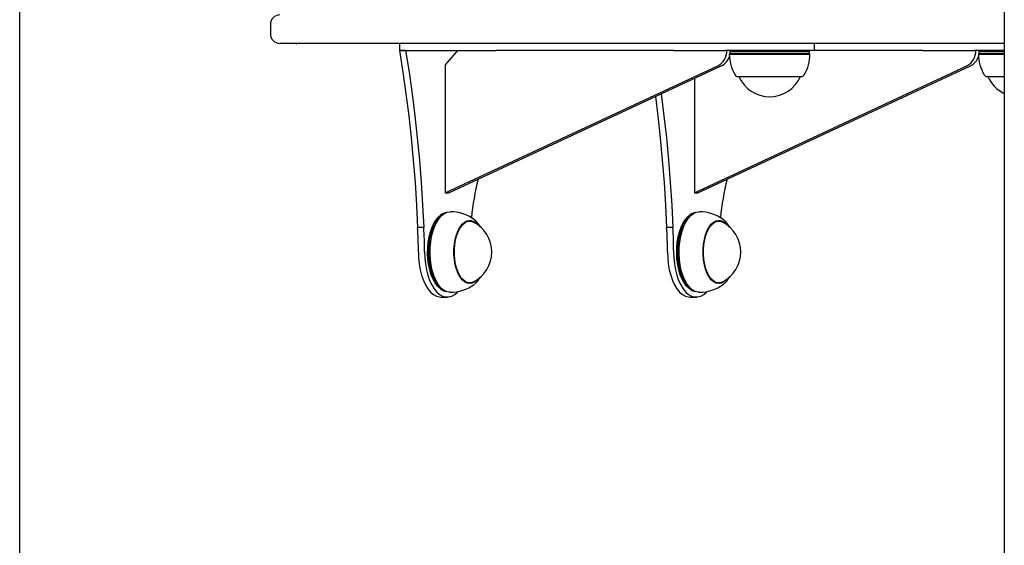
# Model space of a CAD drawing. Extents: x -8923 to 18059, y -4606 to 5167.
# Drawn here: x 11958 to 12373, y -3025 to -2804 of the extents above; entities that cross this region are included whole.
import ezdxf

# ---------------------------------------------------------------- set-up
doc = ezdxf.new("R2010")
doc.units = 0

msp = doc.modelspace()

# ---------------------------------------------------------------- linework, layer by layer
at = {"color": 7, "linetype": 'Continuous'}
for p, q in [((12372.75, 1071.48), (12372.75, -3433.71)), ((11957.76, -3094.75), (11957.76, -2352.68)), ((12063.44, -2805.71), (12063.44, -2809.71)), ((12246.22, -2813.71), (12067.44, -2813.71)), ((12117.85, -2813.71), (12117.85, -2816.71)), ((12372.85, -2813.71), (12246.22, -2813.71)), ((12292.86, -2816.71), (12292.86, -2813.71)), ((12117.85, -2816.71), (12149.36, -2816.71)), ((12120.45, -2816.71), (12117.85, -2816.71)), ((12142.4, -2816.71), (12137.2, -2822.71)), ((12149.36, -2816.71), (12158.59, -2816.71)), ((12233.41, -2816.71), (12158.59, -2816.71)), ((12233.41, -2816.71), (12237.78, -2816.71)), ((12237.78, -2816.71), (12255.36, -2816.71)), ((12292.86, -2816.71), (12255.36, -2816.71)), ((12257.17, -2817.96), (12256.92, -2818.21)), ((12256.92, -2818.21), (12288.64, -2818.21)), ((12257.46, -2816.71), (12257.17, -2817.21)), ((12257.17, -2817.21), (12257.17, -2817.96)), ((12288.42, -2817.21), (12257.17, -2817.21)), ((12257.17, -2817.96), (12288.42, -2817.96)), ((12257.35, -2816.91), (12257.35, -2816.71)), ((12290.67, -2817.21), (12288.42, -2817.21)), ((12288.42, -2817.96), (12290.67, -2817.96)), ((12288.64, -2818.21), (12290.92, -2818.21)), ((12290.67, -2817.21), (12290.38, -2816.71)), ((12290.67, -2817.96), (12290.67, -2817.21)), ((12290.92, -2818.21), (12290.67, -2817.96)), ((12338.41, -2816.71), (12292.86, -2816.71)), ((12338.41, -2816.71), (12342.78, -2816.71)), ((12342.78, -2816.71), (12360.36, -2816.71)), ((12372.75, -2816.71), (12360.36, -2816.71)), ((12362.17, -2817.96), (12361.92, -2818.21)), ((12361.92, -2818.21), (12372.75, -2818.21)), ((12362.46, -2816.71), (12362.17, -2817.21)), ((12362.17, -2817.21), (12362.17, -2817.96)), ((12372.75, -2817.21), (12362.17, -2817.21)), ((12362.17, -2817.96), (12372.75, -2817.96)), ((12362.35, -2816.91), (12362.35, -2816.71)), ((12137.2, -2822.71), (12137.2, -2876.71)), ((12137.2, -2876.71), (12252.05, -2823.2)), ((12138.7, -2876.71), (12253.55, -2823.2)), ((12242.2, -2876.71), (12357.05, -2823.2)), ((12243.7, -2876.71), (12358.55, -2823.2)), ((12242.2, -2828.49), (12242.2, -2876.71)), ((12260.62, -2827.71), (12285.44, -2827.71)), ((12260.92, -2827.71), (12260.92, -2827.71)), ((12260.92, -2827.71), (12285.18, -2827.71)), ((12285.18, -2827.71), (12286.92, -2827.71)), ((12285.44, -2827.71), (12287.22, -2827.71)), ((12286.92, -2827.71), (12286.92, -2827.71)), ((12365.62, -2827.71), (12372.75, -2827.71)), ((12365.92, -2827.71), (12365.92, -2827.71)), ((12365.92, -2827.71), (12372.75, -2827.71)), ((12137.2, -2876.71), (12138.7, -2876.71)), ((12242.2, -2876.71), (12243.7, -2876.71)), ((12134.34, -2887.83), (12134.2, -2888.04)), ((12135.59, -2885.92), (12135.21, -2886.19)), ((12147.48, -2888.71), (12146.07, -2888.71)), ((12146.72, -2888.71), (12146.53, -2888.61)), ((12239.34, -2887.83), (12239.2, -2888.04)), ((12240.59, -2885.92), (12240.21, -2886.19)), ((12252.48, -2888.71), (12251.07, -2888.71)), ((12251.72, -2888.71), (12251.53, -2888.61)), ((12128.1, -2891.4), (12125.5, -2891.4)), ((12233.1, -2891.4), (12230.5, -2891.4)), ((12134.2, -2915.39), (12134.34, -2915.59)), ((12135.21, -2917.23), (12135.59, -2917.5)), ((12146.07, -2914.71), (12147.48, -2914.71)), ((12146.53, -2914.8), (12146.64, -2914.75)), ((12239.2, -2915.39), (12239.34, -2915.59)), ((12240.21, -2917.23), (12240.59, -2917.5)), ((12251.07, -2914.71), (12252.48, -2914.71)), ((12251.53, -2914.8), (12251.64, -2914.75)), ((12135.35, -2920.71), (12137.95, -2920.71)), ((12240.35, -2920.71), (12242.95, -2920.71))]:
    msp.add_line(p, q, dxfattribs=at)
for points in [[(12074.54, -2814.02), (12074.53, -2814.02), (12074.53, -2814.02), (12074.53, -2814.02), (12074.53, -2814.01), (12074.52, -2814.01), (12074.51, -2814), (12074.5, -2813.98), (12074.49, -2813.97), (12074.48, -2813.95), (12074.46, -2813.92), (12074.44, -2813.89), (12074.42, -2813.86), (12074.4, -2813.82), (12074.36, -2813.75), (12074.34, -2813.71)], [(12117.85, -2816.71), (12119.3, -2825.82), (12120.6, -2835.01), (12121.77, -2844.27), (12122.79, -2853.6), (12123.68, -2862.99), (12124.43, -2872.42), (12125.04, -2881.9), (12125.5, -2891.4)], [(12120.45, -2816.71), (12121.89, -2825.82), (12123.2, -2835.01), (12124.36, -2844.27), (12125.39, -2853.6), (12126.28, -2862.99), (12127.03, -2872.42), (12127.63, -2881.9), (12128.1, -2891.4)], [(12225.75, -2836.16), (12226.77, -2844.27), (12227.79, -2853.6), (12228.68, -2862.99), (12229.43, -2872.42), (12230.04, -2881.9), (12230.5, -2891.4)], [(12228.2, -2835.02), (12229.36, -2844.27), (12230.39, -2853.6), (12231.28, -2862.99), (12232.03, -2872.42), (12232.63, -2881.9), (12233.1, -2891.4)], [(12139.25, -2918.71), (12138.63, -2918.67), (12137.4, -2918.31), (12136.22, -2917.59), (12135.09, -2916.54), (12134.06, -2915.17), (12133.13, -2913.51), (12132.34, -2911.6), (12131.69, -2909.49), (12131.21, -2907.2), (12130.89, -2904.8), (12130.76, -2902.33), (12130.8, -2899.85), (12131.03, -2897.41), (12131.43, -2895.06), (12132, -2892.86), (12132.72, -2890.84), (12133.58, -2889.05), (12134.56, -2887.53), (12135.64, -2886.32), (12136.8, -2885.43), (12138.01, -2884.89), (12139.25, -2884.71)], [(12244.25, -2918.71), (12243.63, -2918.67), (12242.4, -2918.31), (12241.22, -2917.59), (12240.09, -2916.54), (12239.06, -2915.17), (12238.13, -2913.51), (12237.34, -2911.6), (12236.69, -2909.49), (12236.21, -2907.2), (12235.89, -2904.8), (12235.76, -2902.33), (12235.8, -2899.85), (12236.03, -2897.41), (12236.43, -2895.06), (12237, -2892.86), (12237.72, -2890.84), (12238.58, -2889.05), (12239.56, -2887.53), (12240.64, -2886.32), (12241.8, -2885.43), (12243.01, -2884.89), (12244.25, -2884.71)], [(12135.21, -2917.23), (12135.01, -2917.09), (12133.92, -2916.07), (12132.92, -2914.74), (12132.03, -2913.14), (12131.26, -2911.29), (12130.63, -2909.24), (12130.16, -2907.03), (12129.86, -2904.7), (12129.73, -2902.31), (12129.77, -2899.91), (12129.99, -2897.55), (12130.38, -2895.27), (12130.93, -2893.14), (12131.63, -2891.18), (12132.46, -2889.45), (12133.41, -2887.98), (12134.46, -2886.81), (12135.21, -2886.19)], [(12137.6, -2885.04), (12137.17, -2885.14), (12135.97, -2885.67), (12134.83, -2886.55), (12133.77, -2887.74), (12132.8, -2889.24), (12131.95, -2891), (12131.24, -2892.99), (12130.68, -2895.16), (12130.28, -2897.48), (12130.06, -2899.88), (12130.02, -2902.32), (12130.15, -2904.76), (12130.46, -2907.12), (12130.94, -2909.37), (12131.57, -2911.46), (12132.36, -2913.34), (12133.27, -2914.97), (12134.29, -2916.32), (12135.39, -2917.36), (12136.57, -2918.06), (12137.6, -2918.39)], [(12134.2, -2915.39), (12133.92, -2914.97), (12133.01, -2913.34), (12132.22, -2911.46), (12131.59, -2909.37), (12131.11, -2907.12), (12130.8, -2904.76), (12130.67, -2902.32), (12130.71, -2899.88), (12130.93, -2897.48), (12131.33, -2895.16), (12131.89, -2892.99), (12132.6, -2891), (12133.45, -2889.24), (12134.2, -2888.04)], [(12150.74, -2913.3), (12150.64, -2913.41), (12149.64, -2914.29), (12148.57, -2914.83), (12147.48, -2915.01), (12146.38, -2914.83), (12145.32, -2914.29), (12144.31, -2913.41), (12143.39, -2912.21), (12142.59, -2910.72), (12141.91, -2908.99), (12141.39, -2907.06), (12141.03, -2904.98), (12140.85, -2902.81), (12140.85, -2900.61), (12141.03, -2898.45), (12141.39, -2896.37), (12141.91, -2894.44), (12142.59, -2892.7), (12143.39, -2891.22), (12144.31, -2890.02), (12145.32, -2889.13), (12146.38, -2888.59), (12147.48, -2888.41)], [(12149.12, -2914.29), (12148.55, -2914.54), (12147.48, -2914.71), (12146.41, -2914.54), (12145.37, -2914.01), (12144.39, -2913.15), (12143.49, -2911.97), (12142.7, -2910.52), (12142.04, -2908.82), (12141.53, -2906.93), (12141.18, -2904.9), (12141, -2902.79), (12141, -2900.64), (12141.18, -2898.52), (12141.53, -2896.49), (12142.04, -2894.6), (12142.7, -2892.91), (12143.49, -2891.45), (12144.39, -2890.28), (12145.37, -2889.42), (12146.41, -2888.89), (12147.48, -2888.71)], [(12146.6, -2888.53), (12146.81, -2888.59), (12147.12, -2888.71)], [(12147.48, -2888.71), (12148.55, -2888.89), (12149.12, -2889.13)], [(12152.05, -2891.39), (12151.98, -2891.25), (12151.91, -2891.12), (12151.84, -2890.98), (12151.76, -2890.84), (12151.69, -2890.7), (12151.61, -2890.56), (12151.53, -2890.43), (12151.44, -2890.29), (12151.35, -2890.15), (12151.25, -2890.02), (12151.16, -2889.88), (12151.06, -2889.75), (12150.96, -2889.62), (12150.85, -2889.49), (12150.75, -2889.37), (12150.65, -2889.25), (12150.55, -2889.13), (12150.45, -2889.02), (12150.36, -2888.91), (12150.26, -2888.81), (12150.17, -2888.71), (12150.08, -2888.62), (12150, -2888.54), (12149.92, -2888.47), (12149.84, -2888.4), (12149.77, -2888.34), (12149.7, -2888.29), (12149.63, -2888.24), (12149.57, -2888.19), (12149.5, -2888.15), (12149.44, -2888.11), (12149.38, -2888.07)], [(12240.21, -2917.23), (12240.01, -2917.09), (12238.92, -2916.07), (12237.92, -2914.74), (12237.03, -2913.14), (12236.26, -2911.29), (12235.63, -2909.24), (12235.16, -2907.03), (12234.86, -2904.7), (12234.73, -2902.31), (12234.77, -2899.91), (12234.99, -2897.55), (12235.38, -2895.27), (12235.93, -2893.14), (12236.63, -2891.18), (12237.46, -2889.45), (12238.41, -2887.98), (12239.46, -2886.81), (12240.21, -2886.19)], [(12242.6, -2885.04), (12242.17, -2885.14), (12240.97, -2885.67), (12239.83, -2886.55), (12238.77, -2887.74), (12237.8, -2889.24), (12236.95, -2891), (12236.24, -2892.99), (12235.68, -2895.16), (12235.28, -2897.48), (12235.06, -2899.88), (12235.02, -2902.32), (12235.15, -2904.76), (12235.46, -2907.12), (12235.94, -2909.37), (12236.57, -2911.46), (12237.36, -2913.34), (12238.27, -2914.97), (12239.29, -2916.32), (12240.39, -2917.36), (12241.57, -2918.06), (12242.6, -2918.39)], [(12239.2, -2915.39), (12238.92, -2914.97), (12238.01, -2913.34), (12237.22, -2911.46), (12236.59, -2909.37), (12236.11, -2907.12), (12235.8, -2904.76), (12235.67, -2902.32), (12235.71, -2899.88), (12235.93, -2897.48), (12236.33, -2895.16), (12236.89, -2892.99), (12237.6, -2891), (12238.45, -2889.24), (12239.2, -2888.04)], [(12255.74, -2913.3), (12255.64, -2913.41), (12254.64, -2914.29), (12253.57, -2914.83), (12252.48, -2915.01), (12251.38, -2914.83), (12250.32, -2914.29), (12249.31, -2913.41), (12248.39, -2912.21), (12247.59, -2910.72), (12246.91, -2908.99), (12246.39, -2907.06), (12246.03, -2904.98), (12245.85, -2902.81), (12245.85, -2900.61), (12246.03, -2898.45), (12246.39, -2896.37), (12246.91, -2894.44), (12247.59, -2892.7), (12248.39, -2891.22), (12249.31, -2890.02), (12250.32, -2889.13), (12251.38, -2888.59), (12252.48, -2888.41)], [(12254.12, -2914.29), (12253.55, -2914.54), (12252.48, -2914.71), (12251.41, -2914.54), (12250.37, -2914.01), (12249.39, -2913.15), (12248.49, -2911.97), (12247.7, -2910.52), (12247.04, -2908.82), (12246.53, -2906.93), (12246.18, -2904.9), (12246, -2902.79), (12246, -2900.64), (12246.18, -2898.52), (12246.53, -2896.49), (12247.04, -2894.6), (12247.7, -2892.91), (12248.49, -2891.45), (12249.39, -2890.28), (12250.37, -2889.42), (12251.41, -2888.89), (12252.48, -2888.71)], [(12251.6, -2888.53), (12251.81, -2888.59), (12252.12, -2888.71)], [(12252.48, -2888.71), (12253.55, -2888.89), (12254.12, -2889.13)], [(12257.05, -2891.39), (12256.98, -2891.25), (12256.91, -2891.12), (12256.84, -2890.98), (12256.76, -2890.84), (12256.69, -2890.7), (12256.61, -2890.56), (12256.53, -2890.43), (12256.44, -2890.29), (12256.35, -2890.15), (12256.25, -2890.02), (12256.16, -2889.88), (12256.06, -2889.75), (12255.96, -2889.62), (12255.85, -2889.49), (12255.75, -2889.37), (12255.65, -2889.25), (12255.55, -2889.13), (12255.45, -2889.02), (12255.36, -2888.91), (12255.26, -2888.81), (12255.17, -2888.71), (12255.08, -2888.62), (12255, -2888.54), (12254.92, -2888.47), (12254.84, -2888.4), (12254.77, -2888.34), (12254.7, -2888.29), (12254.63, -2888.24), (12254.57, -2888.19), (12254.5, -2888.15), (12254.44, -2888.11), (12254.38, -2888.07)], [(12125.86, -2901.6), (12125.94, -2904.2), (12126.2, -2906.75), (12126.63, -2909.21), (12127.22, -2911.52), (12127.97, -2913.66), (12128.85, -2915.56), (12129.86, -2917.21), (12130.97, -2918.57), (12132.16, -2919.61), (12133.42, -2920.31), (12134.7, -2920.67), (12135.35, -2920.71)], [(12128.45, -2901.6), (12128.53, -2904.2), (12128.79, -2906.75), (12129.22, -2909.21), (12129.82, -2911.52), (12130.56, -2913.66), (12131.45, -2915.56), (12132.46, -2917.21), (12133.57, -2918.57), (12134.76, -2919.61), (12136.01, -2920.31), (12137.3, -2920.67), (12138.6, -2920.67), (12139.89, -2920.31), (12141.15, -2919.61), (12142.34, -2918.57), (12142.49, -2918.4)], [(12230.86, -2901.6), (12230.94, -2904.2), (12231.2, -2906.75), (12231.63, -2909.21), (12232.22, -2911.52), (12232.97, -2913.66), (12233.85, -2915.56), (12234.86, -2917.21), (12235.97, -2918.57), (12237.16, -2919.61), (12238.42, -2920.31), (12239.7, -2920.67), (12240.35, -2920.71)], [(12233.45, -2901.6), (12233.53, -2904.2), (12233.79, -2906.75), (12234.22, -2909.21), (12234.82, -2911.52), (12235.56, -2913.66), (12236.45, -2915.56), (12237.46, -2917.21), (12238.57, -2918.57), (12239.76, -2919.61), (12241.01, -2920.31), (12242.3, -2920.67), (12243.6, -2920.67), (12244.89, -2920.31), (12246.15, -2919.61), (12247.34, -2918.57), (12247.49, -2918.4)], [(12149.43, -2915.31), (12149.55, -2915.21), (12149.67, -2915.11), (12149.79, -2915.01), (12149.91, -2914.91), (12150.03, -2914.8), (12150.15, -2914.69), (12150.27, -2914.58), (12150.39, -2914.47), (12150.51, -2914.34), (12150.62, -2914.22), (12150.74, -2914.09), (12150.85, -2913.95), (12150.96, -2913.81), (12151.07, -2913.66), (12151.18, -2913.51), (12151.28, -2913.36), (12151.39, -2913.2), (12151.49, -2913.03), (12151.59, -2912.87), (12151.69, -2912.7), (12151.79, -2912.52), (12151.89, -2912.35), (12151.99, -2912.17), (12152.09, -2911.99)], [(12254.43, -2915.31), (12254.55, -2915.21), (12254.67, -2915.11), (12254.79, -2915.01), (12254.91, -2914.91), (12255.03, -2914.8), (12255.15, -2914.69), (12255.27, -2914.58), (12255.39, -2914.47), (12255.51, -2914.34), (12255.62, -2914.22), (12255.74, -2914.09), (12255.85, -2913.95), (12255.96, -2913.81), (12256.07, -2913.66), (12256.18, -2913.51), (12256.28, -2913.36), (12256.39, -2913.2), (12256.49, -2913.03), (12256.59, -2912.87), (12256.69, -2912.7), (12256.79, -2912.52), (12256.89, -2912.35), (12256.99, -2912.17), (12257.09, -2911.99)], [(12147.15, -2914.7), (12146.81, -2914.83), (12146.6, -2914.89)], [(12252.15, -2914.7), (12251.81, -2914.83), (12251.6, -2914.89)]]:
    msp.add_lwpolyline(points, dxfattribs=at)
for centre, radius, start, end in [((12067.44, -2805.71), 4, 90, 180), ((12067.44, -2809.71), 4, 180, 270), ((12248.79, -2816.94), 7.06, 297.5436, 1.8489), ((12273.92, -2818.21), 17, 180, 211.073), ((12273.92, -2818.21), 17, 328.927, 0), ((12353.79, -2816.94), 7.06, 297.5436, 1.8489), ((12378.92, -2818.21), 17, 180, 211.073), ((12250.59, -2817.24), 6.66, 296.4531, 342.7904), ((12355.59, -2817.24), 6.66, 296.4531, 342.7904), ((12260.64, -2826.21), 1.5, 211.073, 269.0801), ((12273.92, -2822.02), 14.19, 203.643, 336.357), ((12287.19, -2826.21), 1.5, 270.9199, 328.927), ((12365.64, -2826.21), 1.5, 211.073, 269.0801), ((12378.92, -2822.02), 14.19, 203.643, 244.2498), ((12266.66, -2899.39), 119.1, 166.2045, 174.1475), ((12371.66, -2899.39), 119.1, 166.2045, 174.1475), ((12139.25, -2901.71), 17, 53.4179, 90), ((12244.25, -2901.71), 17, 53.4179, 90), ((12147.12, -2893.07), 4.67, 39.059, 85.5726), ((12252.12, -2893.07), 4.67, 39.059, 85.5726), ((11990.6, -2901.2), 135.26, 359.8303, 4.1549), ((11993.2, -2901.2), 135.26, 359.8303, 4.1549), ((12142.55, -2901.71), 14.19, 297.5858, 62.4142), ((12095.6, -2901.2), 135.26, 359.8303, 4.1549), ((12098.2, -2901.2), 135.26, 359.8303, 4.1549), ((12247.55, -2901.71), 14.19, 297.5858, 62.4142), ((12139.25, -2901.71), 17, 270, 306.5821), ((12244.25, -2901.71), 17, 270, 306.5821)]:
    msp.add_arc(centre, radius, start, end, dxfattribs=at)

doc.saveas('drawing.dxf')
